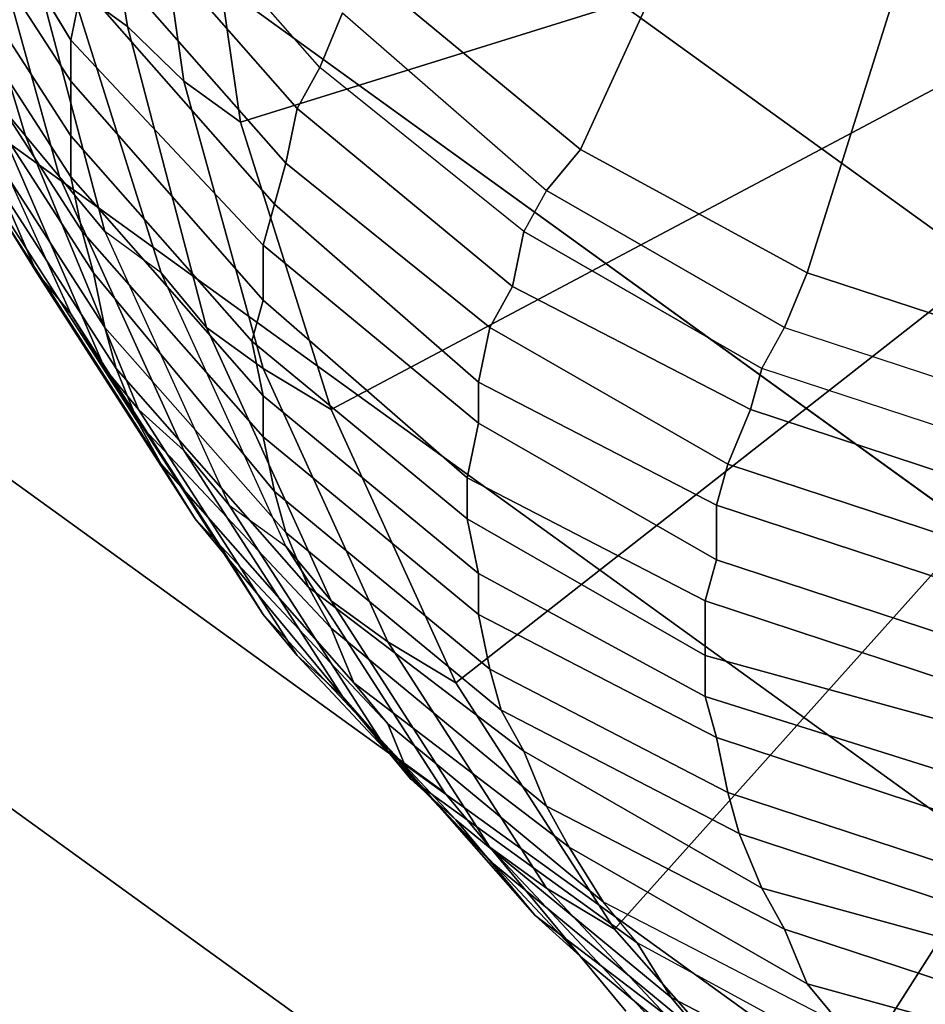
# Model space of a CAD drawing. Units: millimetres. Extents: x 48874 to 59900, y -3714 to 6039.
# Drawn here: x 51919 to 51981, y 1879 to 1947 of the extents above; entities that cross this region are included whole.
import ezdxf

# ---------------------------------------------------------------- set-up
doc = ezdxf.new("R2010")
doc.units = ezdxf.units.MM
doc.layers.add('МАФЫ НАШИ', color=7, linetype='Continuous')

# ---------------------------------------------------------------- blocks, each defined once
blk = doc.blocks.new('ноьбгшд')
at = {"layer": 'МАФЫ НАШИ', "color": 18, "lineweight": 25}
for p, q in [((53337.493, 865.969), (51738.873, 2022.249)), ((51738.873, 2022.249), (53337.493, 865.969)), ((53337.493, 865.969), (51738.873, 2022.249)), ((51738.873, 2022.249), (53337.493, 865.969)), ((53337.493, 865.969), (51738.873, 2022.249)), ((51738.873, 2022.249), (53337.493, 865.969)), ((53337.493, 865.969), (51738.873, 2022.249)), ((51738.873, 2022.249), (53337.493, 865.969)), ((53321.149, 900.751), (51770.005, 2022.249)), ((51770.005, 2022.249), (53321.149, 900.751)), ((53321.149, 900.751), (51770.005, 2022.249)), ((51770.005, 2022.249), (53321.149, 900.751)), ((53321.149, 900.751), (51770.005, 2022.249)), ((51770.005, 2022.249), (53321.149, 900.751)), ((53321.149, 900.751), (51770.005, 2022.249)), ((51770.005, 2022.249), (53321.149, 900.751)), ((53304.805, 935.533), (51801.915, 2022.249)), ((51801.915, 2022.249), (53304.805, 935.533)), ((53304.805, 935.533), (51801.915, 2022.249)), ((51801.915, 2022.249), (53304.805, 935.533)), ((53304.805, 935.533), (51801.915, 2022.249)), ((51801.915, 2022.249), (53304.805, 935.533)), ((53304.805, 935.533), (51801.915, 2022.249)), ((51801.915, 2022.249), (53304.805, 935.533)), ((53290.017, 967.496), (51831.49, 2022.249)), ((51831.49, 2022.249), (53290.017, 967.496)), ((53290.017, 967.496), (51831.49, 2022.249)), ((51831.49, 2022.249), (53290.017, 967.496)), ((53290.017, 967.496), (51831.49, 2022.249)), ((51831.49, 2022.249), (53290.017, 967.496)), ((53290.017, 967.496), (51831.49, 2022.249)), ((51831.49, 2022.249), (53290.017, 967.496)), ((53276.008, 996.638), (51857.174, 2022.249)), ((51857.174, 2022.249), (53276.008, 996.638)), ((53276.008, 996.638), (51857.174, 2022.249)), ((51857.174, 2022.249), (53276.008, 996.638)), ((53276.008, 996.638), (51857.174, 2022.249)), ((51857.174, 2022.249), (53276.008, 996.638)), ((53276.008, 996.638), (51857.174, 2022.249)), ((51857.174, 2022.249), (53276.008, 996.638)), ((51977.81, 1981.826), (51957.574, 1937.643)), ((51957.574, 1937.643), (51977.81, 1981.826)), ((51977.81, 1981.826), (51957.574, 1937.643)), ((51957.574, 1937.643), (51977.81, 1981.826)), ((51987.928, 1976.186), (51973.14, 1929.183)), ((51973.14, 1929.183), (51987.928, 1976.186)), ((51987.928, 1976.186), (51973.14, 1929.183)), ((51973.14, 1929.183), (51987.928, 1976.186)), ((51926.442, 1946.104), (51923.329, 1966.785)), ((51923.329, 1966.785), (51926.442, 1946.104)), ((51926.442, 1946.104), (51923.329, 1966.785)), ((51923.329, 1966.785), (51926.442, 1946.104)), ((51927.22, 1963.965), (51930.334, 1942.344)), ((51930.334, 1942.344), (51927.22, 1963.965)), ((51927.22, 1963.965), (51930.334, 1942.344)), ((51930.334, 1942.344), (51927.22, 1963.965)), ((51912.433, 1962.085), (51922.551, 1945.164)), ((51922.551, 1945.164), (51912.433, 1962.085)), ((51912.433, 1962.085), (51922.551, 1945.164)), ((51922.551, 1945.164), (51912.433, 1962.085)), ((51931.112, 1961.145), (51934.225, 1939.523)), ((51934.225, 1939.523), (51931.112, 1961.145)), ((51931.112, 1961.145), (51934.225, 1939.523)), ((51934.225, 1939.523), (51931.112, 1961.145)), ((51934.225, 1939.523), (52003.493, 1961.145)), ((52003.493, 1961.145), (51934.225, 1939.523)), ((51934.225, 1939.523), (52003.493, 1961.145)), ((52003.493, 1961.145), (51934.225, 1939.523)), ((51911.655, 1959.265), (51922.551, 1942.344)), ((51922.551, 1942.344), (51911.655, 1959.265)), ((51911.655, 1959.265), (51922.551, 1942.344)), ((51922.551, 1942.344), (51911.655, 1959.265)), ((51913.211, 1959.265), (51919.437, 1938.583)), ((51919.437, 1938.583), (51913.211, 1959.265)), ((51913.211, 1959.265), (51919.437, 1938.583)), ((51919.437, 1938.583), (51913.211, 1959.265)), ((51939.673, 1943.284), (51926.442, 1958.325)), ((51939.673, 1943.284), (51926.442, 1958.325)), ((51939.673, 1943.284), (51926.442, 1958.325)), ((51939.673, 1943.284), (51926.442, 1958.325)), ((51911.655, 1955.505), (51922.551, 1938.583)), ((51922.551, 1938.583), (51911.655, 1955.505)), ((51911.655, 1955.505), (51922.551, 1938.583)), ((51922.551, 1938.583), (51911.655, 1955.505)), ((51916.324, 1955.505), (51921.772, 1935.763)), ((51921.772, 1935.763), (51916.324, 1955.505)), ((51916.324, 1955.505), (51921.772, 1935.763)), ((51921.772, 1935.763), (51916.324, 1955.505)), ((51924.886, 1955.505), (51938.117, 1940.464)), ((51938.117, 1940.464), (51924.886, 1955.505)), ((51924.886, 1955.505), (51938.117, 1940.464)), ((51938.117, 1940.464), (51924.886, 1955.505)), ((52005.828, 1954.565), (51940.451, 1919.782)), ((51940.451, 1919.782), (52005.828, 1954.565)), ((52005.828, 1954.565), (51940.451, 1919.782)), ((51940.451, 1919.782), (52005.828, 1954.565)), ((51911.655, 1952.684), (51922.551, 1935.763)), ((51922.551, 1935.763), (51911.655, 1952.684)), ((51911.655, 1952.684), (51922.551, 1935.763)), ((51922.551, 1935.763), (51911.655, 1952.684)), ((51919.437, 1952.684), (51924.886, 1932.003)), ((51924.886, 1932.003), (51919.437, 1952.684)), ((51919.437, 1952.684), (51924.886, 1932.003)), ((51924.886, 1932.003), (51919.437, 1952.684)), ((51924.107, 1951.744), (51937.338, 1936.703)), ((51937.338, 1936.703), (51924.107, 1951.744)), ((51924.107, 1951.744), (51937.338, 1936.703)), ((51937.338, 1936.703), (51924.107, 1951.744)), ((51957.574, 1937.643), (51942.786, 1949.864)), ((51942.786, 1949.864), (51957.574, 1937.643)), ((51957.574, 1937.643), (51942.786, 1949.864)), ((51942.786, 1949.864), (51957.574, 1937.643)), ((51920.216, 1929.183), (51911.655, 1948.924)), ((51911.655, 1948.924), (51920.216, 1929.183)), ((51920.216, 1929.183), (51911.655, 1948.924)), ((51911.655, 1948.924), (51920.216, 1929.183)), ((51912.433, 1948.924), (51923.329, 1932.003)), ((51923.329, 1932.003), (51912.433, 1948.924)), ((51912.433, 1948.924), (51923.329, 1932.003)), ((51923.329, 1932.003), (51912.433, 1948.924)), ((51923.329, 1948.924), (51922.551, 1945.164)), ((51922.551, 1945.164), (51923.329, 1948.924)), ((51922.551, 1948.924), (51928.777, 1929.183)), ((51928.777, 1929.183), (51922.551, 1948.924)), ((51922.551, 1948.924), (51926.442, 1946.104)), ((51926.442, 1946.104), (51922.551, 1948.924)), ((51923.329, 1948.924), (51922.551, 1945.164)), ((51922.551, 1945.164), (51923.329, 1948.924)), ((51922.551, 1948.924), (51928.777, 1929.183)), ((51928.777, 1929.183), (51922.551, 1948.924)), ((51922.551, 1948.924), (51926.442, 1946.104)), ((51926.442, 1946.104), (51922.551, 1948.924)), ((51923.329, 1948.924), (51936.56, 1933.883)), ((51936.56, 1933.883), (51923.329, 1948.924)), ((51923.329, 1948.924), (51936.56, 1933.883)), ((51936.56, 1933.883), (51923.329, 1948.924)), ((51949.013, 1900.981), (52008.942, 1947.984)), ((52008.942, 1947.984), (51949.013, 1900.981)), ((51949.013, 1900.981), (52008.942, 1947.984)), ((52008.942, 1947.984), (51949.013, 1900.981)), ((51939.673, 1943.284), (51941.23, 1947.044)), ((51941.23, 1947.044), (51939.673, 1943.284)), ((51939.673, 1943.284), (51941.23, 1947.044)), ((51941.23, 1947.044), (51939.673, 1943.284)), ((51941.23, 1947.044), (51955.239, 1934.823)), ((51941.23, 1947.044), (51955.239, 1934.823)), ((51941.23, 1947.044), (51955.239, 1934.823)), ((51941.23, 1947.044), (51955.239, 1934.823)), ((51913.211, 1946.104), (51924.107, 1929.183)), ((51924.107, 1929.183), (51913.211, 1946.104)), ((51913.211, 1946.104), (51924.107, 1929.183)), ((51924.107, 1929.183), (51913.211, 1946.104)), ((51926.442, 1946.104), (51930.334, 1942.344)), ((51931.89, 1925.422), (51926.442, 1946.104)), ((51930.334, 1942.344), (51926.442, 1946.104)), ((51926.442, 1946.104), (51931.89, 1925.422)), ((51926.442, 1946.104), (51930.334, 1942.344)), ((51931.89, 1925.422), (51926.442, 1946.104)), ((51930.334, 1942.344), (51926.442, 1946.104)), ((51926.442, 1946.104), (51931.89, 1925.422)), ((51922.551, 1926.363), (51913.989, 1945.164)), ((51913.989, 1945.164), (51922.551, 1926.363)), ((51922.551, 1926.363), (51913.989, 1945.164)), ((51913.989, 1945.164), (51922.551, 1926.363)), ((51922.551, 1945.164), (51935.782, 1931.063)), ((51935.782, 1931.063), (51922.551, 1945.164)), ((51922.551, 1945.164), (51922.551, 1942.344)), ((51922.551, 1942.344), (51922.551, 1945.164)), ((51922.551, 1945.164), (51935.782, 1931.063)), ((51935.782, 1931.063), (51922.551, 1945.164)), ((51922.551, 1945.164), (51922.551, 1942.344)), ((51922.551, 1942.344), (51922.551, 1945.164)), ((51939.673, 1943.284), (51938.117, 1940.464)), ((51938.117, 1940.464), (51939.673, 1943.284)), ((51939.673, 1943.284), (51938.117, 1940.464)), ((51938.117, 1940.464), (51939.673, 1943.284)), ((51953.683, 1932.003), (51939.673, 1943.284)), ((51953.683, 1932.003), (51939.673, 1943.284)), ((51953.683, 1932.003), (51939.673, 1943.284)), ((51953.683, 1932.003), (51939.673, 1943.284)), ((51913.989, 1942.344), (51924.886, 1925.422)), ((51924.886, 1925.422), (51913.989, 1942.344)), ((51913.989, 1942.344), (51924.886, 1925.422)), ((51924.886, 1925.422), (51913.989, 1942.344)), ((51916.324, 1942.344), (51919.437, 1938.583)), ((51924.886, 1922.602), (51916.324, 1942.344)), ((51916.324, 1942.344), (51924.886, 1922.602)), ((51919.437, 1938.583), (51916.324, 1942.344)), ((51916.324, 1942.344), (51919.437, 1938.583)), ((51924.886, 1922.602), (51916.324, 1942.344)), ((51916.324, 1942.344), (51924.886, 1922.602)), ((51919.437, 1938.583), (51916.324, 1942.344)), ((51922.551, 1942.344), (51935.782, 1927.303)), ((51935.782, 1927.303), (51922.551, 1942.344)), ((51922.551, 1942.344), (51922.551, 1938.583)), ((51922.551, 1938.583), (51922.551, 1942.344)), ((51922.551, 1942.344), (51935.782, 1927.303)), ((51935.782, 1927.303), (51922.551, 1942.344)), ((51922.551, 1942.344), (51922.551, 1938.583)), ((51922.551, 1938.583), (51922.551, 1942.344)), ((51930.334, 1942.344), (51935.782, 1922.602)), ((51930.334, 1942.344), (51934.225, 1939.523)), ((51935.782, 1922.602), (51930.334, 1942.344)), ((51934.225, 1939.523), (51930.334, 1942.344)), ((51930.334, 1942.344), (51935.782, 1922.602)), ((51930.334, 1942.344), (51934.225, 1939.523)), ((51935.782, 1922.602), (51930.334, 1942.344)), ((51934.225, 1939.523), (51930.334, 1942.344)), ((52012.055, 1942.344), (51959.909, 1884.06)), ((51959.909, 1884.06), (52012.055, 1942.344)), ((52012.055, 1942.344), (51959.909, 1884.06)), ((51959.909, 1884.06), (52012.055, 1942.344)), ((51938.117, 1940.464), (51937.338, 1936.703)), ((51937.338, 1936.703), (51938.117, 1940.464)), ((51938.117, 1940.464), (51937.338, 1936.703)), ((51937.338, 1936.703), (51938.117, 1940.464)), ((51938.117, 1940.464), (51952.904, 1928.243)), ((51952.904, 1928.243), (51938.117, 1940.464)), ((51938.117, 1940.464), (51952.904, 1928.243)), ((51952.904, 1928.243), (51938.117, 1940.464)), ((51925.664, 1922.602), (51914.768, 1939.523)), ((51914.768, 1939.523), (51925.664, 1922.602)), ((51925.664, 1922.602), (51914.768, 1939.523)), ((51914.768, 1939.523), (51925.664, 1922.602)), ((51934.225, 1939.523), (51940.451, 1919.782)), ((51940.451, 1919.782), (51934.225, 1939.523)), ((51934.225, 1939.523), (51940.451, 1919.782)), ((51940.451, 1919.782), (51934.225, 1939.523)), ((51919.437, 1938.583), (51921.772, 1935.763)), ((51927.22, 1919.782), (51919.437, 1938.583)), ((51919.437, 1938.583), (51927.22, 1919.782)), ((51921.772, 1935.763), (51919.437, 1938.583)), ((51919.437, 1938.583), (51921.772, 1935.763)), ((51927.22, 1919.782), (51919.437, 1938.583)), ((51919.437, 1938.583), (51927.22, 1919.782)), ((51921.772, 1935.763), (51919.437, 1938.583)), ((51922.551, 1938.583), (51935.003, 1924.482)), ((51935.003, 1924.482), (51922.551, 1938.583)), ((51922.551, 1938.583), (51922.551, 1935.763)), ((51922.551, 1935.763), (51922.551, 1938.583)), ((51922.551, 1938.583), (51935.003, 1924.482)), ((51935.003, 1924.482), (51922.551, 1938.583)), ((51922.551, 1938.583), (51922.551, 1935.763)), ((51922.551, 1935.763), (51922.551, 1938.583)), ((51957.574, 1937.643), (51955.239, 1934.823)), ((51955.239, 1934.823), (51957.574, 1937.643)), ((51957.574, 1937.643), (51955.239, 1934.823)), ((51955.239, 1934.823), (51957.574, 1937.643)), ((51973.14, 1929.183), (51957.574, 1937.643)), ((51957.574, 1937.643), (51973.14, 1929.183)), ((51973.14, 1929.183), (51957.574, 1937.643)), ((51957.574, 1937.643), (51973.14, 1929.183)), ((51973.14, 1869.019), (52016.725, 1937.643)), ((52016.725, 1937.643), (51973.14, 1869.019)), ((51973.14, 1869.019), (52016.725, 1937.643)), ((52016.725, 1937.643), (51973.14, 1869.019)), ((51937.338, 1936.703), (51936.56, 1933.883)), ((51936.56, 1933.883), (51937.338, 1936.703)), ((51937.338, 1936.703), (51936.56, 1933.883)), ((51936.56, 1933.883), (51937.338, 1936.703)), ((51937.338, 1936.703), (51951.348, 1925.422)), ((51951.348, 1925.422), (51937.338, 1936.703)), ((51937.338, 1936.703), (51951.348, 1925.422)), ((51951.348, 1925.422), (51937.338, 1936.703)), ((51927.22, 1918.842), (51916.324, 1935.763)), ((51916.324, 1935.763), (51927.22, 1918.842)), ((51927.22, 1918.842), (51916.324, 1935.763)), ((51916.324, 1935.763), (51927.22, 1918.842)), ((51921.772, 1935.763), (51924.886, 1932.003)), ((51930.334, 1916.962), (51921.772, 1935.763)), ((51921.772, 1935.763), (51930.334, 1916.962)), ((51924.886, 1932.003), (51921.772, 1935.763)), ((51921.772, 1935.763), (51924.886, 1932.003)), ((51930.334, 1916.962), (51921.772, 1935.763)), ((51921.772, 1935.763), (51930.334, 1916.962)), ((51924.886, 1932.003), (51921.772, 1935.763)), ((51922.551, 1935.763), (51935.782, 1920.722)), ((51935.782, 1920.722), (51922.551, 1935.763)), ((51922.551, 1935.763), (51923.329, 1932.003)), ((51923.329, 1932.003), (51922.551, 1935.763)), ((51922.551, 1935.763), (51935.782, 1920.722)), ((51935.782, 1920.722), (51922.551, 1935.763)), ((51922.551, 1935.763), (51923.329, 1932.003)), ((51923.329, 1932.003), (51922.551, 1935.763)), ((51955.239, 1934.823), (51953.683, 1932.003)), ((51955.239, 1934.823), (51953.683, 1932.003)), ((51955.239, 1934.823), (51953.683, 1932.003)), ((51955.239, 1934.823), (51953.683, 1932.003)), ((51971.583, 1925.422), (51955.239, 1934.823)), ((51955.239, 1934.823), (51971.583, 1925.422)), ((51971.583, 1925.422), (51955.239, 1934.823)), ((51955.239, 1934.823), (51971.583, 1925.422)), ((51936.56, 1933.883), (51935.782, 1931.063)), ((51935.782, 1931.063), (51936.56, 1933.883)), ((51936.56, 1933.883), (51935.782, 1931.063)), ((51935.782, 1931.063), (51936.56, 1933.883)), ((51936.56, 1933.883), (51950.569, 1921.662)), ((51950.569, 1921.662), (51936.56, 1933.883)), ((51936.56, 1933.883), (51950.569, 1921.662)), ((51950.569, 1921.662), (51936.56, 1933.883)), ((51917.881, 1932.943), (51920.216, 1929.183)), ((51928.777, 1916.022), (51917.881, 1932.943)), ((51917.881, 1932.943), (51928.777, 1916.022)), ((51920.216, 1929.183), (51917.881, 1932.943)), ((51917.881, 1932.943), (51920.216, 1929.183)), ((51928.777, 1916.022), (51917.881, 1932.943)), ((51917.881, 1932.943), (51928.777, 1916.022)), ((51920.216, 1929.183), (51917.881, 1932.943)), ((51923.329, 1932.003), (51935.782, 1917.902)), ((51935.782, 1917.902), (51923.329, 1932.003)), ((51923.329, 1932.003), (51924.107, 1929.183)), ((51924.107, 1929.183), (51923.329, 1932.003)), ((51923.329, 1932.003), (51935.782, 1917.902)), ((51935.782, 1917.902), (51923.329, 1932.003)), ((51923.329, 1932.003), (51924.107, 1929.183)), ((51924.107, 1929.183), (51923.329, 1932.003)), ((51924.886, 1932.003), (51933.447, 1913.202)), ((51928.777, 1929.183), (51924.886, 1932.003)), ((51924.886, 1932.003), (51933.447, 1913.202)), ((51928.777, 1929.183), (51924.886, 1932.003)), ((51924.886, 1932.003), (51933.447, 1913.202)), ((51928.777, 1929.183), (51924.886, 1932.003)), ((51924.886, 1932.003), (51933.447, 1913.202)), ((51928.777, 1929.183), (51924.886, 1932.003)), ((51953.683, 1932.003), (51952.904, 1928.243)), ((51952.904, 1928.243), (51953.683, 1932.003)), ((51953.683, 1932.003), (51952.904, 1928.243)), ((51952.904, 1928.243), (51953.683, 1932.003)), ((51953.683, 1932.003), (51970.027, 1922.602)), ((51970.027, 1922.602), (51953.683, 1932.003)), ((51953.683, 1932.003), (51970.027, 1922.602)), ((51970.027, 1922.602), (51953.683, 1932.003)), ((51935.782, 1931.063), (51950.569, 1918.842)), ((51950.569, 1918.842), (51935.782, 1931.063)), ((51935.782, 1931.063), (51935.782, 1927.303)), ((51935.782, 1927.303), (51935.782, 1931.063)), ((51935.782, 1931.063), (51950.569, 1918.842)), ((51950.569, 1918.842), (51935.782, 1931.063)), ((51935.782, 1931.063), (51935.782, 1927.303)), ((51935.782, 1927.303), (51935.782, 1931.063)), ((51920.216, 1929.183), (51922.551, 1926.363)), ((51931.112, 1912.262), (51920.216, 1929.183)), ((51920.216, 1929.183), (51931.112, 1912.262)), ((51922.551, 1926.363), (51920.216, 1929.183)), ((51920.216, 1929.183), (51922.551, 1926.363)), ((51931.112, 1912.262), (51920.216, 1929.183)), ((51920.216, 1929.183), (51931.112, 1912.262)), ((51922.551, 1926.363), (51920.216, 1929.183)), ((51924.107, 1929.183), (51936.56, 1914.142)), ((51936.56, 1914.142), (51924.107, 1929.183)), ((51924.107, 1929.183), (51924.886, 1925.422)), ((51924.886, 1925.422), (51924.107, 1929.183)), ((51924.107, 1929.183), (51936.56, 1914.142)), ((51936.56, 1914.142), (51924.107, 1929.183)), ((51924.107, 1929.183), (51924.886, 1925.422)), ((51924.886, 1925.422), (51924.107, 1929.183)), ((51937.338, 1910.381), (51928.777, 1929.183)), ((51928.777, 1929.183), (51931.89, 1925.422)), ((51937.338, 1910.381), (51928.777, 1929.183)), ((51931.89, 1925.422), (51928.777, 1929.183)), ((51937.338, 1910.381), (51928.777, 1929.183)), ((51928.777, 1929.183), (51931.89, 1925.422)), ((51937.338, 1910.381), (51928.777, 1929.183)), ((51931.89, 1925.422), (51928.777, 1929.183)), ((51973.14, 1929.183), (51971.583, 1925.422)), ((51971.583, 1925.422), (51973.14, 1929.183)), ((51973.14, 1929.183), (51971.583, 1925.422)), ((51971.583, 1925.422), (51973.14, 1929.183)), ((51990.262, 1923.542), (51973.14, 1929.183)), ((51973.14, 1929.183), (51990.262, 1923.542)), ((51990.262, 1923.542), (51973.14, 1929.183)), ((51973.14, 1929.183), (51990.262, 1923.542)), ((51952.904, 1928.243), (51951.348, 1925.422)), ((51951.348, 1925.422), (51952.904, 1928.243)), ((51952.904, 1928.243), (51951.348, 1925.422)), ((51951.348, 1925.422), (51952.904, 1928.243)), ((51952.904, 1928.243), (51969.248, 1919.782)), ((51969.248, 1919.782), (51952.904, 1928.243)), ((51952.904, 1928.243), (51969.248, 1919.782)), ((51969.248, 1919.782), (51952.904, 1928.243)), ((51935.782, 1927.303), (51935.003, 1924.482)), ((51935.003, 1924.482), (51935.782, 1927.303)), ((51935.782, 1927.303), (51935.003, 1924.482)), ((51935.003, 1924.482), (51935.782, 1927.303)), ((51935.782, 1927.303), (51949.791, 1915.082)), ((51949.791, 1915.082), (51935.782, 1927.303)), ((51935.782, 1927.303), (51949.791, 1915.082)), ((51949.791, 1915.082), (51935.782, 1927.303)), ((51922.551, 1926.363), (51924.886, 1922.602)), ((51933.447, 1909.441), (51922.551, 1926.363)), ((51922.551, 1926.363), (51933.447, 1909.441)), ((51924.886, 1922.602), (51922.551, 1926.363)), ((51922.551, 1926.363), (51924.886, 1922.602)), ((51933.447, 1909.441), (51922.551, 1926.363)), ((51922.551, 1926.363), (51933.447, 1909.441)), ((51924.886, 1922.602), (51922.551, 1926.363)), ((51924.886, 1925.422), (51937.338, 1911.321)), ((51924.886, 1925.422), (51925.664, 1922.602)), ((51937.338, 1911.321), (51924.886, 1925.422)), ((51925.664, 1922.602), (51924.886, 1925.422)), ((51924.886, 1925.422), (51937.338, 1911.321)), ((51924.886, 1925.422), (51925.664, 1922.602)), ((51937.338, 1911.321), (51924.886, 1925.422)), ((51925.664, 1922.602), (51924.886, 1925.422)), ((51935.782, 1922.602), (51931.89, 1925.422)), ((51940.451, 1906.621), (51931.89, 1925.422)), ((51931.89, 1925.422), (51935.782, 1922.602)), ((51931.89, 1925.422), (51940.451, 1906.621)), ((51935.782, 1922.602), (51931.89, 1925.422)), ((51940.451, 1906.621), (51931.89, 1925.422)), ((51931.89, 1925.422), (51935.782, 1922.602)), ((51931.89, 1925.422), (51940.451, 1906.621)), ((51951.348, 1925.422), (51950.569, 1921.662)), ((51950.569, 1921.662), (51951.348, 1925.422)), ((51951.348, 1925.422), (51950.569, 1921.662)), ((51950.569, 1921.662), (51951.348, 1925.422)), ((51951.348, 1925.422), (51967.692, 1916.022)), ((51967.692, 1916.022), (51951.348, 1925.422)), ((51951.348, 1925.422), (51967.692, 1916.022)), ((51967.692, 1916.022), (51951.348, 1925.422)), ((51970.027, 1922.602), (51971.583, 1925.422)), ((51970.027, 1922.602), (51971.583, 1925.422)), ((51970.027, 1922.602), (51971.583, 1925.422)), ((51970.027, 1922.602), (51971.583, 1925.422)), ((51971.583, 1925.422), (51988.706, 1919.782)), ((51971.583, 1925.422), (51988.706, 1919.782)), ((51971.583, 1925.422), (51988.706, 1919.782)), ((51971.583, 1925.422), (51988.706, 1919.782)), ((51935.003, 1924.482), (51949.791, 1912.262)), ((51949.791, 1912.262), (51935.003, 1924.482)), ((51935.003, 1924.482), (51935.782, 1920.722)), ((51935.782, 1920.722), (51935.003, 1924.482)), ((51935.003, 1924.482), (51949.791, 1912.262)), ((51949.791, 1912.262), (51935.003, 1924.482)), ((51935.003, 1924.482), (51935.782, 1920.722)), ((51935.782, 1920.722), (51935.003, 1924.482)), ((51924.886, 1922.602), (51927.22, 1919.782)), ((51935.782, 1905.681), (51924.886, 1922.602)), ((51924.886, 1922.602), (51935.782, 1905.681)), ((51927.22, 1919.782), (51924.886, 1922.602)), ((51924.886, 1922.602), (51927.22, 1919.782)), ((51935.782, 1905.681), (51924.886, 1922.602)), ((51924.886, 1922.602), (51935.782, 1905.681)), ((51927.22, 1919.782), (51924.886, 1922.602)), ((51925.664, 1922.602), (51927.22, 1918.842)), ((51938.895, 1907.561), (51925.664, 1922.602)), ((51925.664, 1922.602), (51938.895, 1907.561)), ((51927.22, 1918.842), (51925.664, 1922.602)), ((51925.664, 1922.602), (51927.22, 1918.842)), ((51938.895, 1907.561), (51925.664, 1922.602)), ((51925.664, 1922.602), (51938.895, 1907.561)), ((51927.22, 1918.842), (51925.664, 1922.602)), ((51944.343, 1903.801), (51935.782, 1922.602)), ((51935.782, 1922.602), (51940.451, 1919.782)), ((51935.782, 1922.602), (51944.343, 1903.801)), ((51940.451, 1919.782), (51935.782, 1922.602)), ((51944.343, 1903.801), (51935.782, 1922.602)), ((51935.782, 1922.602), (51940.451, 1919.782)), ((51935.782, 1922.602), (51944.343, 1903.801)), ((51940.451, 1919.782), (51935.782, 1922.602)), ((51970.027, 1922.602), (51969.248, 1919.782)), ((51969.248, 1919.782), (51970.027, 1922.602)), ((51970.027, 1922.602), (51969.248, 1919.782)), ((51969.248, 1919.782), (51970.027, 1922.602)), ((51987.149, 1916.962), (51970.027, 1922.602)), ((51987.149, 1916.962), (51970.027, 1922.602)), ((51987.149, 1916.962), (51970.027, 1922.602)), ((51987.149, 1916.962), (51970.027, 1922.602)), ((51950.569, 1921.662), (51966.914, 1913.202)), ((51966.914, 1913.202), (51950.569, 1921.662)), ((51950.569, 1921.662), (51950.569, 1918.842)), ((51950.569, 1918.842), (51950.569, 1921.662)), ((51950.569, 1921.662), (51966.914, 1913.202)), ((51966.914, 1913.202), (51950.569, 1921.662)), ((51950.569, 1921.662), (51950.569, 1918.842)), ((51950.569, 1918.842), (51950.569, 1921.662)), ((51935.782, 1920.722), (51950.569, 1908.501)), ((51950.569, 1908.501), (51935.782, 1920.722)), ((51935.782, 1920.722), (51935.782, 1917.902)), ((51935.782, 1917.902), (51935.782, 1920.722)), ((51935.782, 1920.722), (51950.569, 1908.501)), ((51950.569, 1908.501), (51935.782, 1920.722)), ((51935.782, 1920.722), (51935.782, 1917.902)), ((51935.782, 1917.902), (51935.782, 1920.722)), ((51927.22, 1919.782), (51930.334, 1916.962)), ((51938.117, 1902.861), (51927.22, 1919.782)), ((51927.22, 1919.782), (51938.117, 1902.861)), ((51930.334, 1916.962), (51927.22, 1919.782)), ((51927.22, 1919.782), (51930.334, 1916.962)), ((51938.117, 1902.861), (51927.22, 1919.782)), ((51927.22, 1919.782), (51938.117, 1902.861)), ((51930.334, 1916.962), (51927.22, 1919.782)), ((51940.451, 1919.782), (51949.013, 1900.981)), ((51949.013, 1900.981), (51940.451, 1919.782)), ((51940.451, 1919.782), (51949.013, 1900.981)), ((51949.013, 1900.981), (51940.451, 1919.782)), ((51969.248, 1919.782), (51967.692, 1916.022)), ((51967.692, 1916.022), (51969.248, 1919.782)), ((51969.248, 1919.782), (51967.692, 1916.022)), ((51967.692, 1916.022), (51969.248, 1919.782)), ((51969.248, 1919.782), (51986.371, 1914.142)), ((51986.371, 1914.142), (51969.248, 1919.782)), ((51969.248, 1919.782), (51986.371, 1914.142)), ((51986.371, 1914.142), (51969.248, 1919.782)), ((51927.22, 1918.842), (51928.777, 1916.022)), ((51940.451, 1904.741), (51927.22, 1918.842)), ((51927.22, 1918.842), (51940.451, 1904.741)), ((51928.777, 1916.022), (51927.22, 1918.842)), ((51927.22, 1918.842), (51928.777, 1916.022)), ((51940.451, 1904.741), (51927.22, 1918.842)), ((51927.22, 1918.842), (51940.451, 1904.741)), ((51928.777, 1916.022), (51927.22, 1918.842)), ((51950.569, 1918.842), (51949.791, 1915.082)), ((51949.791, 1915.082), (51950.569, 1918.842)), ((51950.569, 1918.842), (51949.791, 1915.082)), ((51949.791, 1915.082), (51950.569, 1918.842)), ((51950.569, 1918.842), (51966.914, 1909.441)), ((51966.914, 1909.441), (51950.569, 1918.842)), ((51950.569, 1918.842), (51966.914, 1909.441)), ((51966.914, 1909.441), (51950.569, 1918.842)), ((51935.782, 1917.902), (51950.569, 1905.681)), ((51950.569, 1905.681), (51935.782, 1917.902)), ((51935.782, 1917.902), (51936.56, 1914.142)), ((51936.56, 1914.142), (51935.782, 1917.902)), ((51935.782, 1917.902), (51950.569, 1905.681)), ((51950.569, 1905.681), (51935.782, 1917.902)), ((51935.782, 1917.902), (51936.56, 1914.142)), ((51936.56, 1914.142), (51935.782, 1917.902)), ((51930.334, 1916.962), (51933.447, 1913.202)), ((51941.23, 1900.041), (51930.334, 1916.962)), ((51930.334, 1916.962), (51941.23, 1900.041)), ((51933.447, 1913.202), (51930.334, 1916.962)), ((51930.334, 1916.962), (51933.447, 1913.202)), ((51941.23, 1900.041), (51930.334, 1916.962)), ((51930.334, 1916.962), (51941.23, 1900.041)), ((51933.447, 1913.202), (51930.334, 1916.962)), ((51928.777, 1916.022), (51931.112, 1912.262)), ((51942.008, 1900.981), (51928.777, 1916.022)), ((51928.777, 1916.022), (51942.008, 1900.981)), ((51931.112, 1912.262), (51928.777, 1916.022)), ((51928.777, 1916.022), (51931.112, 1912.262)), ((51942.008, 1900.981), (51928.777, 1916.022)), ((51928.777, 1916.022), (51942.008, 1900.981)), ((51931.112, 1912.262), (51928.777, 1916.022)), ((51967.692, 1916.022), (51966.914, 1913.202)), ((51966.914, 1913.202), (51967.692, 1916.022)), ((51967.692, 1916.022), (51966.914, 1913.202)), ((51966.914, 1913.202), (51967.692, 1916.022)), ((51967.692, 1916.022), (51984.814, 1910.381)), ((51984.814, 1910.381), (51967.692, 1916.022)), ((51967.692, 1916.022), (51984.814, 1910.381)), ((51984.814, 1910.381), (51967.692, 1916.022)), ((51949.791, 1915.082), (51966.135, 1906.621)), ((51966.135, 1906.621), (51949.791, 1915.082)), ((51949.791, 1915.082), (51949.791, 1912.262)), ((51949.791, 1912.262), (51949.791, 1915.082)), ((51949.791, 1915.082), (51966.135, 1906.621)), ((51966.135, 1906.621), (51949.791, 1915.082)), ((51949.791, 1915.082), (51949.791, 1912.262)), ((51949.791, 1912.262), (51949.791, 1915.082)), ((51936.56, 1914.142), (51951.348, 1901.921)), ((51951.348, 1901.921), (51936.56, 1914.142)), ((51936.56, 1914.142), (51937.338, 1911.321)), ((51937.338, 1911.321), (51936.56, 1914.142)), ((51936.56, 1914.142), (51951.348, 1901.921)), ((51951.348, 1901.921), (51936.56, 1914.142)), ((51936.56, 1914.142), (51937.338, 1911.321)), ((51937.338, 1911.321), (51936.56, 1914.142)), ((51933.447, 1913.202), (51937.338, 1910.381)), ((51944.343, 1896.28), (51933.447, 1913.202)), ((51933.447, 1913.202), (51944.343, 1896.28)), ((51933.447, 1913.202), (51937.338, 1910.381)), ((51933.447, 1913.202), (51937.338, 1910.381)), ((51944.343, 1896.28), (51933.447, 1913.202)), ((51933.447, 1913.202), (51944.343, 1896.28)), ((51933.447, 1913.202), (51937.338, 1910.381)), ((51966.914, 1913.202), (51984.036, 1907.561)), ((51984.036, 1907.561), (51966.914, 1913.202)), ((51966.914, 1913.202), (51966.914, 1909.441)), ((51966.914, 1909.441), (51966.914, 1913.202)), ((51966.914, 1913.202), (51984.036, 1907.561)), ((51984.036, 1907.561), (51966.914, 1913.202)), ((51966.914, 1913.202), (51966.914, 1909.441)), ((51966.914, 1909.441), (51966.914, 1913.202)), ((51931.112, 1912.262), (51933.447, 1909.441)), ((51944.343, 1898.161), (51931.112, 1912.262)), ((51931.112, 1912.262), (51944.343, 1898.161)), ((51933.447, 1909.441), (51931.112, 1912.262)), ((51931.112, 1912.262), (51933.447, 1909.441)), ((51944.343, 1898.161), (51931.112, 1912.262)), ((51931.112, 1912.262), (51944.343, 1898.161)), ((51933.447, 1909.441), (51931.112, 1912.262)), ((51949.791, 1912.262), (51966.135, 1902.861)), ((51966.135, 1902.861), (51949.791, 1912.262)), ((51949.791, 1912.262), (51950.569, 1908.501)), ((51950.569, 1908.501), (51949.791, 1912.262)), ((51949.791, 1912.262), (51966.135, 1902.861)), ((51966.135, 1902.861), (51949.791, 1912.262)), ((51949.791, 1912.262), (51950.569, 1908.501)), ((51950.569, 1908.501), (51949.791, 1912.262)), ((51937.338, 1911.321), (51952.126, 1899.101)), ((51937.338, 1911.321), (51938.895, 1907.561)), ((51952.126, 1899.101), (51937.338, 1911.321)), ((51938.895, 1907.561), (51937.338, 1911.321)), ((51937.338, 1911.321), (51952.126, 1899.101)), ((51937.338, 1911.321), (51938.895, 1907.561)), ((51952.126, 1899.101), (51937.338, 1911.321)), ((51938.895, 1907.561), (51937.338, 1911.321)), ((51937.338, 1910.381), (51940.451, 1906.621)), ((51948.234, 1893.46), (51937.338, 1910.381)), ((51937.338, 1910.381), (51948.234, 1893.46)), ((51940.451, 1906.621), (51937.338, 1910.381)), ((51937.338, 1910.381), (51940.451, 1906.621)), ((51948.234, 1893.46), (51937.338, 1910.381)), ((51937.338, 1910.381), (51948.234, 1893.46)), ((51940.451, 1906.621), (51937.338, 1910.381)), ((51933.447, 1909.441), (51935.782, 1905.681)), ((51945.9, 1894.4), (51933.447, 1909.441)), ((51933.447, 1909.441), (51945.9, 1894.4)), ((51935.782, 1905.681), (51933.447, 1909.441)), ((51933.447, 1909.441), (51935.782, 1905.681)), ((51945.9, 1894.4), (51933.447, 1909.441)), ((51933.447, 1909.441), (51945.9, 1894.4)), ((51935.782, 1905.681), (51933.447, 1909.441)), ((51966.914, 1909.441), (51966.135, 1906.621)), ((51966.135, 1906.621), (51966.914, 1909.441)), ((51966.914, 1909.441), (51966.135, 1906.621)), ((51966.135, 1906.621), (51966.914, 1909.441)), ((51966.914, 1909.441), (51984.036, 1903.801)), ((51984.036, 1903.801), (51966.914, 1909.441)), ((51966.914, 1909.441), (51984.036, 1903.801)), ((51984.036, 1903.801), (51966.914, 1909.441)), ((51950.569, 1908.501), (51966.135, 1900.041)), ((51950.569, 1908.501), (51950.569, 1905.681)), ((51966.135, 1900.041), (51950.569, 1908.501)), ((51950.569, 1905.681), (51950.569, 1908.501)), ((51950.569, 1908.501), (51966.135, 1900.041)), ((51950.569, 1908.501), (51950.569, 1905.681)), ((51966.135, 1900.041), (51950.569, 1908.501)), ((51950.569, 1905.681), (51950.569, 1908.501)), ((51938.895, 1907.561), (51940.451, 1904.741)), ((51953.683, 1896.28), (51938.895, 1907.561)), ((51938.895, 1907.561), (51953.683, 1896.28)), ((51940.451, 1904.741), (51938.895, 1907.561)), ((51938.895, 1907.561), (51940.451, 1904.741)), ((51953.683, 1896.28), (51938.895, 1907.561)), ((51938.895, 1907.561), (51953.683, 1896.28)), ((51940.451, 1904.741), (51938.895, 1907.561)), ((51940.451, 1906.621), (51944.343, 1903.801)), ((51951.348, 1889.7), (51940.451, 1906.621)), ((51940.451, 1906.621), (51951.348, 1889.7)), ((51944.343, 1903.801), (51940.451, 1906.621)), ((51940.451, 1906.621), (51944.343, 1903.801)), ((51951.348, 1889.7), (51940.451, 1906.621)), ((51940.451, 1906.621), (51951.348, 1889.7)), ((51944.343, 1903.801), (51940.451, 1906.621)), ((51966.135, 1906.621), (51983.258, 1900.981)), ((51983.258, 1900.981), (51966.135, 1906.621)), ((51966.135, 1906.621), (51966.135, 1902.861)), ((51966.135, 1902.861), (51966.135, 1906.621)), ((51966.135, 1906.621), (51983.258, 1900.981)), ((51983.258, 1900.981), (51966.135, 1906.621)), ((51966.135, 1906.621), (51966.135, 1902.861)), ((51966.135, 1902.861), (51966.135, 1906.621)), ((51935.782, 1905.681), (51938.117, 1902.861)), ((51949.013, 1891.58), (51935.782, 1905.681)), ((51935.782, 1905.681), (51949.013, 1891.58)), ((51938.117, 1902.861), (51935.782, 1905.681)), ((51935.782, 1905.681), (51938.117, 1902.861)), ((51949.013, 1891.58), (51935.782, 1905.681)), ((51935.782, 1905.681), (51949.013, 1891.58)), ((51938.117, 1902.861), (51935.782, 1905.681)), ((51950.569, 1905.681), (51951.348, 1901.921)), ((51966.914, 1897.221), (51950.569, 1905.681)), ((51950.569, 1905.681), (51966.914, 1897.221)), ((51951.348, 1901.921), (51950.569, 1905.681)), ((51950.569, 1905.681), (51951.348, 1901.921)), ((51966.914, 1897.221), (51950.569, 1905.681)), ((51950.569, 1905.681), (51966.914, 1897.221)), ((51951.348, 1901.921), (51950.569, 1905.681)), ((51940.451, 1904.741), (51942.008, 1900.981)), ((51955.239, 1892.52), (51940.451, 1904.741)), ((51940.451, 1904.741), (51955.239, 1892.52)), ((51942.008, 1900.981), (51940.451, 1904.741)), ((51940.451, 1904.741), (51942.008, 1900.981)), ((51955.239, 1892.52), (51940.451, 1904.741)), ((51940.451, 1904.741), (51955.239, 1892.52)), ((51942.008, 1900.981), (51940.451, 1904.741)), ((51944.343, 1903.801), (51955.239, 1886.88)), ((51944.343, 1903.801), (51949.013, 1900.981)), ((51955.239, 1886.88), (51944.343, 1903.801)), ((51949.013, 1900.981), (51944.343, 1903.801)), ((51944.343, 1903.801), (51955.239, 1886.88)), ((51944.343, 1903.801), (51949.013, 1900.981)), ((51955.239, 1886.88), (51944.343, 1903.801)), ((51949.013, 1900.981), (51944.343, 1903.801)), ((51938.117, 1902.861), (51941.23, 1900.041)), ((51951.348, 1888.76), (51938.117, 1902.861)), ((51938.117, 1902.861), (51951.348, 1888.76)), ((51941.23, 1900.041), (51938.117, 1902.861)), ((51938.117, 1902.861), (51941.23, 1900.041)), ((51951.348, 1888.76), (51938.117, 1902.861)), ((51938.117, 1902.861), (51951.348, 1888.76)), ((51941.23, 1900.041), (51938.117, 1902.861)), ((51966.135, 1902.861), (51983.258, 1898.161)), ((51983.258, 1898.161), (51966.135, 1902.861)), ((51966.135, 1902.861), (51966.135, 1900.041)), ((51966.135, 1900.041), (51966.135, 1902.861)), ((51966.135, 1902.861), (51983.258, 1898.161)), ((51983.258, 1898.161), (51966.135, 1902.861)), ((51966.135, 1902.861), (51966.135, 1900.041)), ((51966.135, 1900.041), (51966.135, 1902.861)), ((51951.348, 1901.921), (51952.126, 1899.101)), ((51967.692, 1893.46), (51951.348, 1901.921)), ((51951.348, 1901.921), (51967.692, 1893.46)), ((51952.126, 1899.101), (51951.348, 1901.921)), ((51951.348, 1901.921), (51952.126, 1899.101)), ((51967.692, 1893.46), (51951.348, 1901.921)), ((51951.348, 1901.921), (51967.692, 1893.46)), ((51952.126, 1899.101), (51951.348, 1901.921)), ((51942.008, 1900.981), (51944.343, 1898.161)), ((51956.796, 1889.7), (51942.008, 1900.981)), ((51942.008, 1900.981), (51956.796, 1889.7)), ((51944.343, 1898.161), (51942.008, 1900.981)), ((51942.008, 1900.981), (51944.343, 1898.161)), ((51956.796, 1889.7), (51942.008, 1900.981)), ((51942.008, 1900.981), (51956.796, 1889.7)), ((51944.343, 1898.161), (51942.008, 1900.981)), ((51949.013, 1900.981), (51959.909, 1884.06)), ((51959.909, 1884.06), (51949.013, 1900.981)), ((51949.013, 1900.981), (51959.909, 1884.06)), ((51959.909, 1884.06), (51949.013, 1900.981)), ((51941.23, 1900.041), (51944.343, 1896.28)), ((51954.461, 1885), (51941.23, 1900.041)), ((51941.23, 1900.041), (51954.461, 1885)), ((51944.343, 1896.28), (51941.23, 1900.041)), ((51941.23, 1900.041), (51944.343, 1896.28)), ((51954.461, 1885), (51941.23, 1900.041)), ((51941.23, 1900.041), (51954.461, 1885)), ((51944.343, 1896.28), (51941.23, 1900.041)), ((51966.135, 1900.041), (51984.036, 1894.4)), ((51984.036, 1894.4), (51966.135, 1900.041)), ((51966.135, 1900.041), (51966.914, 1897.221)), ((51966.914, 1897.221), (51966.135, 1900.041)), ((51966.135, 1900.041), (51984.036, 1894.4)), ((51984.036, 1894.4), (51966.135, 1900.041)), ((51966.135, 1900.041), (51966.914, 1897.221)), ((51966.914, 1897.221), (51966.135, 1900.041)), ((51952.126, 1899.101), (51953.683, 1896.28)), ((51968.47, 1890.64), (51952.126, 1899.101)), ((51952.126, 1899.101), (51968.47, 1890.64)), ((51953.683, 1896.28), (51952.126, 1899.101)), ((51952.126, 1899.101), (51953.683, 1896.28)), ((51968.47, 1890.64), (51952.126, 1899.101)), ((51952.126, 1899.101), (51968.47, 1890.64)), ((51953.683, 1896.28), (51952.126, 1899.101)), ((51944.343, 1898.161), (51945.9, 1894.4)), ((51959.131, 1885.94), (51944.343, 1898.161)), ((51944.343, 1898.161), (51959.131, 1885.94)), ((51945.9, 1894.4), (51944.343, 1898.161)), ((51944.343, 1898.161), (51945.9, 1894.4)), ((51959.131, 1885.94), (51944.343, 1898.161)), ((51944.343, 1898.161), (51959.131, 1885.94)), ((51945.9, 1894.4), (51944.343, 1898.161)), ((51966.914, 1897.221), (51984.036, 1891.58)), ((51984.036, 1891.58), (51966.914, 1897.221)), ((51966.914, 1897.221), (51967.692, 1893.46)), ((51967.692, 1893.46), (51966.914, 1897.221)), ((51966.914, 1897.221), (51984.036, 1891.58)), ((51984.036, 1891.58), (51966.914, 1897.221)), ((51966.914, 1897.221), (51967.692, 1893.46)), ((51967.692, 1893.46), (51966.914, 1897.221)), ((51944.343, 1896.28), (51948.234, 1893.46)), ((51957.574, 1882.179), (51944.343, 1896.28)), ((51944.343, 1896.28), (51957.574, 1882.179)), ((51948.234, 1893.46), (51944.343, 1896.28)), ((51944.343, 1896.28), (51948.234, 1893.46)), ((51957.574, 1882.179), (51944.343, 1896.28)), ((51944.343, 1896.28), (51957.574, 1882.179)), ((51948.234, 1893.46), (51944.343, 1896.28)), ((51953.683, 1896.28), (51955.239, 1892.52)), ((51970.027, 1886.88), (51953.683, 1896.28)), ((51953.683, 1896.28), (51970.027, 1886.88)), ((51955.239, 1892.52), (51953.683, 1896.28)), ((51953.683, 1896.28), (51955.239, 1892.52)), ((51970.027, 1886.88), (51953.683, 1896.28)), ((51953.683, 1896.28), (51970.027, 1886.88)), ((51955.239, 1892.52), (51953.683, 1896.28)), ((51945.9, 1894.4), (51949.013, 1891.58)), ((51961.465, 1883.12), (51945.9, 1894.4)), ((51945.9, 1894.4), (51961.465, 1883.12)), ((51949.013, 1891.58), (51945.9, 1894.4)), ((51945.9, 1894.4), (51949.013, 1891.58)), ((51961.465, 1883.12), (51945.9, 1894.4)), ((51945.9, 1894.4), (51961.465, 1883.12)), ((51949.013, 1891.58), (51945.9, 1894.4)), ((51948.234, 1893.46), (51951.348, 1889.7)), ((51960.687, 1878.419), (51948.234, 1893.46)), ((51948.234, 1893.46), (51960.687, 1878.419)), ((51951.348, 1889.7), (51948.234, 1893.46)), ((51948.234, 1893.46), (51951.348, 1889.7)), ((51960.687, 1878.419), (51948.234, 1893.46)), ((51948.234, 1893.46), (51960.687, 1878.419)), ((51951.348, 1889.7), (51948.234, 1893.46)), ((51967.692, 1893.46), (51984.814, 1887.82)), ((51984.814, 1887.82), (51967.692, 1893.46)), ((51967.692, 1893.46), (51968.47, 1890.64)), ((51968.47, 1890.64), (51967.692, 1893.46)), ((51967.692, 1893.46), (51984.814, 1887.82)), ((51984.814, 1887.82), (51967.692, 1893.46)), ((51967.692, 1893.46), (51968.47, 1890.64)), ((51968.47, 1890.64), (51967.692, 1893.46)), ((51955.239, 1892.52), (51956.796, 1889.7)), ((51971.583, 1884.06), (51955.239, 1892.52)), ((51955.239, 1892.52), (51971.583, 1884.06)), ((51956.796, 1889.7), (51955.239, 1892.52)), ((51955.239, 1892.52), (51956.796, 1889.7)), ((51971.583, 1884.06), (51955.239, 1892.52)), ((51955.239, 1892.52), (51971.583, 1884.06)), ((51956.796, 1889.7), (51955.239, 1892.52)), ((51949.013, 1891.58), (51951.348, 1888.76)), ((51963.8, 1879.359), (51949.013, 1891.58)), ((51949.013, 1891.58), (51963.8, 1879.359)), ((51951.348, 1888.76), (51949.013, 1891.58)), ((51949.013, 1891.58), (51951.348, 1888.76)), ((51963.8, 1879.359), (51949.013, 1891.58)), ((51949.013, 1891.58), (51963.8, 1879.359)), ((51951.348, 1888.76), (51949.013, 1891.58)), ((51968.47, 1890.64), (51985.593, 1885)), ((51968.47, 1890.64), (51970.027, 1886.88)), ((51985.593, 1885), (51968.47, 1890.64)), ((51970.027, 1886.88), (51968.47, 1890.64)), ((51968.47, 1890.64), (51985.593, 1885)), ((51968.47, 1890.64), (51970.027, 1886.88)), ((51985.593, 1885), (51968.47, 1890.64)), ((51970.027, 1886.88), (51968.47, 1890.64)), ((51951.348, 1889.7), (51955.239, 1886.88)), ((51964.579, 1875.599), (51951.348, 1889.7)), ((51955.239, 1886.88), (51951.348, 1889.7)), ((51951.348, 1889.7), (51964.579, 1875.599)), ((51951.348, 1889.7), (51955.239, 1886.88)), ((51964.579, 1875.599), (51951.348, 1889.7)), ((51955.239, 1886.88), (51951.348, 1889.7)), ((51951.348, 1889.7), (51964.579, 1875.599)), ((51956.796, 1889.7), (51959.131, 1885.94)), ((51973.14, 1880.299), (51956.796, 1889.7)), ((51956.796, 1889.7), (51973.14, 1880.299)), ((51959.131, 1885.94), (51956.796, 1889.7)), ((51956.796, 1889.7), (51959.131, 1885.94)), ((51973.14, 1880.299), (51956.796, 1889.7)), ((51956.796, 1889.7), (51973.14, 1880.299)), ((51959.131, 1885.94), (51956.796, 1889.7)), ((51951.348, 1888.76), (51954.461, 1885)), ((51966.135, 1876.539), (51951.348, 1888.76)), ((51951.348, 1888.76), (51966.135, 1876.539)), ((51954.461, 1885), (51951.348, 1888.76)), ((51951.348, 1888.76), (51954.461, 1885)), ((51966.135, 1876.539), (51951.348, 1888.76)), ((51951.348, 1888.76), (51966.135, 1876.539)), ((51954.461, 1885), (51951.348, 1888.76)), ((51955.239, 1886.88), (51968.47, 1872.779)), ((51955.239, 1886.88), (51959.909, 1884.06)), ((51968.47, 1872.779), (51955.239, 1886.88)), ((51959.909, 1884.06), (51955.239, 1886.88)), ((51955.239, 1886.88), (51968.47, 1872.779)), ((51955.239, 1886.88), (51959.909, 1884.06)), ((51968.47, 1872.779), (51955.239, 1886.88)), ((51959.909, 1884.06), (51955.239, 1886.88)), ((51970.027, 1886.88), (51971.583, 1884.06)), ((51987.149, 1882.179), (51970.027, 1886.88)), ((51970.027, 1886.88), (51987.149, 1882.179)), ((51971.583, 1884.06), (51970.027, 1886.88)), ((51970.027, 1886.88), (51971.583, 1884.06)), ((51987.149, 1882.179), (51970.027, 1886.88)), ((51970.027, 1886.88), (51987.149, 1882.179)), ((51971.583, 1884.06), (51970.027, 1886.88)), ((51959.131, 1885.94), (51975.475, 1877.479)), ((51961.465, 1883.12), (51959.131, 1885.94)), ((51959.131, 1885.94), (51975.475, 1877.479)), ((51961.465, 1883.12), (51959.131, 1885.94)), ((51959.131, 1885.94), (51975.475, 1877.479)), ((51961.465, 1883.12), (51959.131, 1885.94)), ((51959.131, 1885.94), (51975.475, 1877.479)), ((51961.465, 1883.12), (51959.131, 1885.94)), ((51954.461, 1885), (51957.574, 1882.179)), ((51969.248, 1873.719), (51954.461, 1885)), ((51954.461, 1885), (51969.248, 1873.719)), ((51957.574, 1882.179), (51954.461, 1885)), ((51954.461, 1885), (51957.574, 1882.179)), ((51969.248, 1873.719), (51954.461, 1885)), ((51954.461, 1885), (51969.248, 1873.719)), ((51957.574, 1882.179), (51954.461, 1885)), ((51959.909, 1884.06), (51973.14, 1869.019)), ((51973.14, 1869.019), (51959.909, 1884.06)), ((51959.909, 1884.06), (51973.14, 1869.019)), ((51973.14, 1869.019), (51959.909, 1884.06)), ((51971.583, 1884.06), (51973.14, 1880.299)), ((51988.706, 1878.419), (51971.583, 1884.06)), ((51971.583, 1884.06), (51988.706, 1878.419)), ((51973.14, 1880.299), (51971.583, 1884.06)), ((51971.583, 1884.06), (51973.14, 1880.299)), ((51988.706, 1878.419), (51971.583, 1884.06)), ((51971.583, 1884.06), (51988.706, 1878.419)), ((51973.14, 1880.299), (51971.583, 1884.06)), ((51977.031, 1874.659), (51961.465, 1883.12)), ((51961.465, 1883.12), (51963.8, 1879.359)), ((51977.031, 1874.659), (51961.465, 1883.12)), ((51963.8, 1879.359), (51961.465, 1883.12)), ((51977.031, 1874.659), (51961.465, 1883.12)), ((51961.465, 1883.12), (51963.8, 1879.359)), ((51977.031, 1874.659), (51961.465, 1883.12)), ((51963.8, 1879.359), (51961.465, 1883.12)), ((51957.574, 1882.179), (51960.687, 1878.419)), ((51972.362, 1869.959), (51957.574, 1882.179)), ((51957.574, 1882.179), (51972.362, 1869.959)), ((51960.687, 1878.419), (51957.574, 1882.179)), ((51957.574, 1882.179), (51960.687, 1878.419)), ((51972.362, 1869.959), (51957.574, 1882.179)), ((51957.574, 1882.179), (51972.362, 1869.959)), ((51960.687, 1878.419), (51957.574, 1882.179)), ((51973.14, 1880.299), (51975.475, 1877.479)), ((51990.262, 1875.599), (51973.14, 1880.299)), ((51973.14, 1880.299), (51990.262, 1875.599)), ((51975.475, 1877.479), (51973.14, 1880.299)), ((51973.14, 1880.299), (51975.475, 1877.479)), ((51990.262, 1875.599), (51973.14, 1880.299)), ((51973.14, 1880.299), (51990.262, 1875.599)), ((51975.475, 1877.479), (51973.14, 1880.299)), ((51980.145, 1870.899), (51963.8, 1879.359)), ((51963.8, 1879.359), (51966.135, 1876.539)), ((51963.8, 1879.359), (51980.145, 1870.899)), ((51966.135, 1876.539), (51963.8, 1879.359)), ((51980.145, 1870.899), (51963.8, 1879.359)), ((51963.8, 1879.359), (51966.135, 1876.539)), ((51963.8, 1879.359), (51980.145, 1870.899)), ((51966.135, 1876.539), (51963.8, 1879.359))]:
    blk.add_line(p, q, dxfattribs=at)
at = {"layer": 'МАФЫ НАШИ', "lineweight": 25}
blk.add_open_spline([(56224.172, -1263.019), (56179.308, -1179.885), (56074.624, -985.902), (55876.29, -703.501), (55447.852, -118.12), (54708.614, -472.567), (53933.527, -578.969), (53447.998, -1107.91), (52685.82, -1545.597), (51936.968, -1679.92), (51085.181, -1734.76), (50486.06, -1110.12), (49999.382, -149.955), (50310.681, 877.584), (50133.769, 2062.248), (49393.53, 2227.407), (48848.199, 2679.885), (48958.8, 3690.493), (49005.827, 4658.905), (50089.001, 5272.173), (50904.405, 6317.186), (51807.306, 5429.161), (51755.051, 4625.648), (52116.374, 3414.027), (52682.885, 3920.074), (52897.97, 4479.521), (53413.33, 4511.529), (53875.339, 4418.964), (53977.915, 3897.355), (54441.61, 3820.205), (54865.964, 3979.31), (55196.289, 4287.879), (55846.586, 4525.458), (56934.059, 4513.545), (58121.686, 3838.058), (58918.596, 2708.978), (58833.785, 1716.864), (58465.385, 1274.224), (58564.592, 769.742), (58639.794, 612.822)], degree=3, knots=[0, 0, 0, 0, 239.895714, 559.766313, 910.523521, 2028.513679, 2435.450724, 3214.496659, 3844.040012, 4895.573538, 5430.430147, 6258.039883, 7065.04136, 7971.289628, 8831.229609, 9502.620349, 10027.437615, 10561.220354, 11795.345224, 12842.923329, 13917.090402, 14686.033884, 15496.85018, 15942.478429, 16546.016707, 16972.525556, 17437.893135, 17931.906984, 18206.193177, 18592.391527, 19092.490058, 19517.633247, 19798.679492, 21183.937739, 22522.229975, 23472.211701, 23958.520292, 24873.515769, 25213.114178, 25213.114178, 25213.114178, 25213.114178], dxfattribs=at)

msp = doc.modelspace()

# ---------------------------------------------------------------- block references
at = {"layer": 'МАФЫ НАШИ'}
msp.add_blockref('ноьбгшд', (0, 0), dxfattribs=at)

doc.saveas('drawing.dxf')
